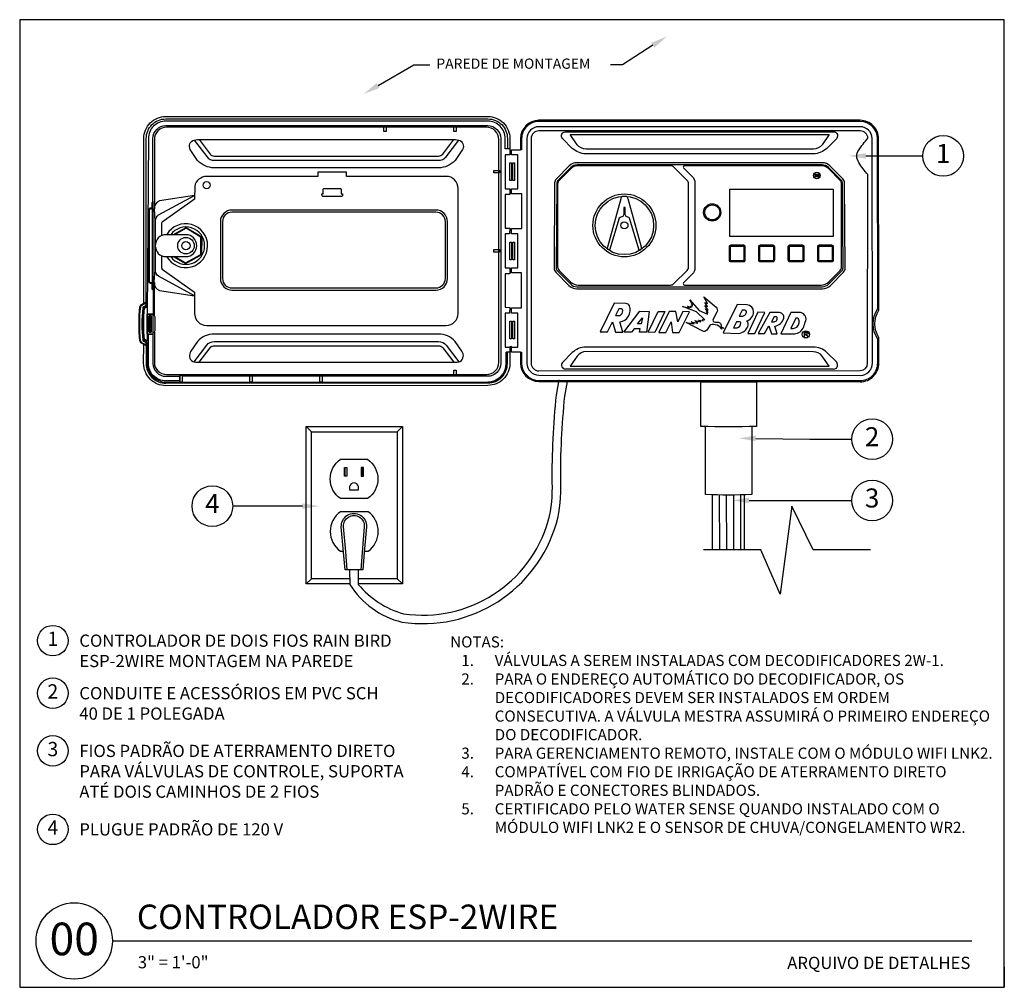
# Model space of a CAD drawing. Units: inches. Extents: x 0 to 29, y 0 to 28.5.
import ezdxf
from ezdxf import colors
from ezdxf.entities.mleader import LeaderData, LeaderLine
from ezdxf.enums import TextEntityAlignment as Align
from ezdxf.math import Vec2, Vec3

# ---------------------------------------------------------------- set-up
doc = ezdxf.new("R2010")
doc.units = ezdxf.units.IN
doc.header["$LTSCALE"] = 2
for name, color, linetype in [('L-ANNO-LEDR-025M', 7, 'Continuous'), ('L-DETL-013M', 8, 'Continuous'), ('L-DETL-025M', 1, 'Continuous'), ('L-DETL-ANNO-BLOK', 7, 'Continuous'), ('L-DETL-ANNO-TEXT', 7, 'Continuous'), ('LK-ANNO-LABL-035M', 6, 'Continuous'), ('LK-ANNO-LABL-TEXT', 7, 'Continuous'), ('LK-DETL-BNDY-070M', 74, 'Continuous'), ('LK-DETL-TEXT-025M', 1, 'Continuous'), ('LK-DETL-TEXT-035M', 123, 'Continuous')]:
    doc.layers.add(name, color=color, linetype=linetype)
doc.layers.add('L-DETL-BRDR-NPLT', color=111, linetype='Continuous', plot=False)
doc.layers.add('LK-DETL-BNDY-NPLT', color=211, linetype='Continuous', plot=False)
doc.styles.add('CALLOUT TITLE', font='swissb.ttf')
doc.styles.add('DETAIL NUMBER', font='arial.ttf')
doc.styles.add('DETAIL TEXT', font='arial.ttf')
doc.styles.add('DETAIL TITLE', font='arial.ttf')
doc.styles.get("Standard").update_dxf_attribs({"font": 'arial.ttf'})

# ---------------------------------------------------------------- blocks, each defined once
blk = doc.blocks.new('LAFX-TAG-BUBBLE')
at = {"layer": 'LK-ANNO-LABL-035M', "transparency": 16777216}
blk.add_circle((0, 0), 0.15, dxfattribs=at)
at = {"layer": 'LK-ANNO-LABL-TEXT', "transparency": 16777216, "style": 'CALLOUT TITLE'}
blk.add_attdef('00', text='', height=0.14, dxfattribs=at).set_placement((0, 0), align=Align.MIDDLE)
blk = doc.blocks.new('LAFX-TAG-BUBBLE-L')
at = {"layer": 'LK-ANNO-LABL-035M'}
blk.add_circle((-0.15, 0), 0.15, dxfattribs=at)
at = {"layer": 'LK-ANNO-LABL-TEXT', "style": 'CALLOUT TITLE'}
blk.add_attdef('00', text='', height=0.14, dxfattribs=at).set_placement((-0.15, 0), align=Align.MIDDLE)

msp = doc.modelspace()

# ---------------------------------------------------------------- linework, layer by layer
at = {"layer": 'L-ANNO-LEDR-025M'}
for p, q in [((11.611, 27.174), (12.076, 27.174)), ((17.751, 27.174), (17.397, 27.174))]:
    msp.add_line(p, q, dxfattribs=at)
for points in [[(18.648, 27.745), (17.751, 27.174)], [(10.557, 26.562), (11.611, 27.174)]]:
    msp.add_lwpolyline(points, dxfattribs=at)
for points in [[(18.603, 27.815), (19.069, 28.013), (18.692, 27.674)], [(10.599, 26.49), (10.125, 26.311), (10.515, 26.634)]]:
    msp.add_solid(points, dxfattribs=at)
at = {"layer": 'L-DETL-013M'}
for points in [[(3.724, 20.188), (3.728, 25.001, -0.414475), (4.304, 25.577), (13.79, 25.577, -0.414475), (14.365, 25.001), (14.365, 24.693)], [(3.967, 19.3), (3.968, 18.408, 0.416803), (4.328, 18.048), (4.706, 18.048), (13.751, 18.048, 0.417181), (14.112, 18.408), (14.112, 24.971, 0.417182), (13.751, 25.331), (4.328, 25.331, 0.416803), (3.968, 24.971), (3.967, 22.928)], [(14.75, 18.703), (14.784, 18.703), (14.784, 18.383, 0.41396), (15.29, 17.877), (24.756, 17.868, 0.414648), (25.271, 18.384), (25.271, 19.089, -0.297678), (25.271, 19.99), (25.262, 24.996, 0.414037), (24.756, 25.502), (15.29, 25.502, 0.414255), (14.784, 24.996), (14.784, 24.665), (14.75, 24.665)], [(5.135, 24.955), (5.51, 24.466, 0.227151), (5.73, 24.358), (12.333, 24.358, 0.230907), (12.559, 24.465), (12.938, 24.955)], [(5.282, 24.969), (5.608, 24.543, 0.225061), (5.73, 24.483), (12.334, 24.483, 0.230548), (12.461, 24.543), (12.791, 24.969)], [(3.943, 20.548), (3.99, 21.132, 0.003664), (3.984, 22.759), (3.967, 22.928)], [(3.712, 18.922), (3.6, 18.986, -0.242235), (3.561, 19.045, -0.05475), (3.564, 20.042, -0.226013), (3.6, 20.093), (3.712, 20.157)], [(3.755, 18.996), (3.657, 19.052, -0.242489), (3.647, 19.068, -0.049605), (3.647, 20.011, -0.242498), (3.657, 20.027), (3.758, 20.086)], [(3.924, 19.297, 0.457471), (3.987, 19.346), (3.987, 19.739, 0.474393), (3.924, 19.783, 0.386472)], [(3.724, 18.891), (3.724, 18.377, 0.41446), (4.309, 17.793), (13.79, 17.801, 0.414475), (14.365, 18.377), (14.366, 18.703)], [(5.135, 18.424), (5.51, 18.913, -0.227151), (5.73, 19.022), (12.333, 19.022, -0.230907), (12.559, 18.914), (12.938, 18.424)], [(5.282, 18.411), (5.608, 18.837, -0.225061), (5.73, 18.897), (12.334, 18.897, -0.230548), (12.461, 18.837), (12.791, 18.411)], [(9.717, 12.301), (9.722, 11.868, 0.196638), (11.253, 10.758, 0.376842), (15.81, 13.675, 0.075039), (15.935, 14.876, -0.027953), (16.057, 17.408), (16.135, 17.845)], [(9.967, 12.304), (9.972, 11.869, 0.153661), (11.302, 11.003, 0.375769), (15.569, 13.741, 0.075129), (15.685, 14.869, -0.028104), (15.81, 17.443), (15.889, 17.888)], [(9.65, 12.301), (9.604, 12.822), (9.536, 13.57, -1.069832), (10.148, 13.565), (10.088, 12.809), (10.043, 12.301)]]:
    msp.add_lwpolyline(points, format="xyb", dxfattribs=at)
for points in [[(10.728, 25.344), (10.795, 25.344), (10.795, 25.206), (10.728, 25.206)], [(12.79, 25.344), (12.857, 25.344), (12.857, 25.206), (12.79, 25.206)], [(14.434, 24.283), (14.487, 24.283), (14.487, 23.761), (14.434, 23.761)], [(14.521, 24.283), (14.575, 24.283), (14.575, 23.761), (14.521, 23.761)], [(13.964, 24.059), (14.127, 24.059), (14.127, 23.988), (13.964, 23.988)], [(14.434, 21.951), (14.487, 21.951), (14.487, 21.429), (14.434, 21.429)], [(14.521, 21.95), (14.575, 21.95), (14.575, 21.428), (14.521, 21.428)], [(13.965, 21.727), (14.128, 21.727), (14.128, 21.655), (13.965, 21.655)], [(14.434, 19.618), (14.487, 19.618), (14.487, 19.096), (14.434, 19.096)], [(14.521, 19.618), (14.575, 19.618), (14.575, 19.096), (14.521, 19.096)], [(4.719, 18.034), (4.787, 18.034), (4.787, 17.826), (4.719, 17.826)], [(6.781, 18.034), (6.849, 18.034), (6.849, 17.826), (6.781, 17.826)], [(8.844, 18.034), (8.911, 18.034), (8.911, 17.826), (8.844, 17.826)], [(12.79, 18.176), (12.857, 18.176), (12.857, 18.038), (12.79, 18.038)]]:
    msp.add_lwpolyline(points, close=True, dxfattribs=at)
for points in [[(15.063, 18.383, 0.414546), (15.29, 18.156), (24.756, 18.165, 0.414213), (24.974, 18.383), (24.983, 23.938, -0.0593), (24.719, 24.294, -0.339752), (24.713, 24.657, -0.036232), (24.983, 25.008, 0.398699), (24.756, 25.223), (15.291, 25.225, 0.409871), (15.063, 24.996)], [(23.844, 25.115), (23.636, 24.815, -0.222498), (23.377, 24.688), (16.675, 24.682, -0.220437), (16.421, 24.818), (16.209, 25.115)], [(16.451, 24.199, 0.2039), (16.22, 24.101), (15.886, 23.767, 0.198765), (15.845, 23.669), (15.845, 21.215, 0.198757), (15.886, 21.117), (16.225, 20.778, 0.198935), (16.451, 20.684), (19.17, 20.684, 0.198948), (19.268, 20.725), (19.66, 21.117, 0.198939), (19.701, 21.215), (19.701, 23.669, 0.198938), (19.66, 23.767), (19.268, 24.159, 0.198942), (19.17, 24.199)], [(8.943, 23.504, -0.416049), (8.963, 23.525), (9.449, 23.525, -0.416122), (9.469, 23.504), (9.47, 23.37), (9.507, 23.37), (9.507, 23.329, -0.414395), (9.465, 23.288), (8.943, 23.288, -0.414394), (8.902, 23.329), (8.902, 23.37), (8.942, 23.37)], [(3.912, 22.896, 0.361792), (3.89, 22.927, 0.077108), (3.851, 22.923, 0.284106), (3.818, 22.896), (3.818, 20.791, 0.277255), (3.842, 20.768, 0.098941), (3.89, 20.761, 0.363013), (3.912, 20.791)], [(6.253, 22.831, 0.413858), (5.974, 22.553), (5.974, 20.877, 0.414214), (6.253, 20.599), (12.259, 20.599, 0.413941), (12.537, 20.877), (12.537, 22.553, 0.414728), (12.259, 22.831)], [(20.942, 21.824, 0.480758), (20.927, 21.809), (20.927, 21.425, 0.480772), (20.942, 21.41), (21.326, 21.41, 0.476357), (21.341, 21.425), (21.341, 21.809, 0.476156), (21.326, 21.824)], [(21.808, 21.824, 0.480758), (21.793, 21.809), (21.793, 21.425, 0.480772), (21.808, 21.41), (22.192, 21.41, 0.476357), (22.207, 21.425), (22.207, 21.809, 0.476156), (22.192, 21.824)], [(22.674, 21.824, 0.480758), (22.659, 21.809), (22.659, 21.425, 0.480772), (22.674, 21.41), (23.058, 21.41, 0.476357), (23.073, 21.425), (23.073, 21.809, 0.476156), (23.058, 21.824)], [(23.54, 21.824, 0.480758), (23.525, 21.809), (23.525, 21.425, 0.480772), (23.54, 21.41), (23.925, 21.41, 0.476357), (23.94, 21.425), (23.94, 21.809, 0.476156), (23.925, 21.824)], [(3.755, 19.031), (3.677, 19.076, -0.049043), (3.677, 20.003), (3.755, 20.047)], [(3.808, 19.771, -0.414361), (3.829, 19.792), (3.851, 19.792, -0.414361), (3.872, 19.771), (3.872, 19.309, -0.436742), (3.851, 19.287), (3.829, 19.287, -0.414361), (3.808, 19.307)], [(3.83, 19.78, 0.414123), (3.82, 19.769), (3.82, 19.309, 0.414747), (3.83, 19.299), (3.849, 19.299, 0.41464), (3.859, 19.309), (3.859, 19.769, 0.414614), (3.849, 19.78)], [(4.716, 17.997), (4.716, 17.865), (4.302, 17.865, -0.414378), (3.791, 18.377), (3.791, 19.235), (3.923, 19.235), (3.923, 18.378, 0.414546), (4.304, 17.997)], [(23.844, 18.292), (23.636, 18.592, 0.222498), (23.377, 18.719), (16.675, 18.725, 0.220437), (16.421, 18.589), (16.209, 18.292)]]:
    msp.add_lwpolyline(points, format="xyb", close=True, dxfattribs=at)
for points in [[(4.565, 21.523), (4.881, 21.335), (5.333, 21.582), (5.34, 22.094), (4.9, 22.356), (4.558, 22.165)], [(3.967, 19.779), (3.967, 20.761)], [(8.594, 16.365), (8.44, 16.519)], [(11.12, 16.365), (11.274, 16.519)], [(9.588, 15.055), (9.588, 15.313)], [(10.106, 15.055), (10.106, 15.313)], [(21.242, 12.89), (21.238, 14.502)], [(20.617, 12.89), (20.613, 14.5)], [(20.825, 12.89), (20.822, 14.498)], [(21.034, 12.89), (21.03, 14.498)], [(25.059, 12.887), (23.374, 12.887), (22.746, 14.171), (22.401, 11.575), (21.829, 12.887), (20.143, 12.887)], [(8.591, 12.034), (8.439, 11.879)], [(11.118, 12.032), (11.274, 11.879)]]:
    msp.add_lwpolyline(points, dxfattribs=at)
at = {"layer": 'L-DETL-013M', "flags": 128}
for points in [[(20.535, 19.887), (20.423, 19.682, 0.567094), (20.477, 19.592), (20.554, 19.592, -0.497753), (20.656, 19.458), (20.739, 19.416), (20.673, 19.427), (20.68, 19.387, 0.218924), (20.479, 19.512), (20.431, 19.524, 0.297155), (20.303, 19.468), (20.234, 19.357, -0.40991), (20.117, 19.327), (19.628, 19.583), (19.862, 19.538), (19.773, 19.605), (19.973, 19.561), (19.884, 19.638), (20.062, 19.605), (19.995, 19.65), (20.128, 19.627), (20.106, 19.672), (20.184, 19.661), (19.939, 19.894), (19.517, 20.049), (19.728, 20.016), (19.673, 20.061), (19.773, 20.027), (19.762, 20.061), (19.806, 20.049), (19.784, 20.072), (19.817, 20.072), (19.784, 20.116), (19.828, 20.105), (19.739, 20.249), (20.017, 19.938), (20.262, 19.827), (20.228, 19.905), (20.273, 19.872), (20.195, 19.994), (20.273, 19.949), (20.184, 20.083), (20.262, 20.049), (20.184, 20.172), (20.262, 20.138), (20.15, 20.338), (20.509, 20.031, -0.350684)], [(17.675, 19.596, 0.469015), (17.963, 20.072, 0.267634), (17.855, 20.138), (17.506, 20.149), (17.095, 19.305), (17.317, 19.305), (17.462, 19.605), (17.551, 19.294), (17.762, 19.294)], [(17.76, 19.931, 0.257532), (17.732, 19.983), (17.651, 19.983), (17.551, 19.783), (17.685, 19.783, 0.240044)], [(21.354, 19.949), (21.284, 19.949), (21.195, 19.772), (21.295, 19.772, 0.427997), (21.403, 19.904, 0.375234)], [(22.376, 19.872), (22.095, 19.872), (21.75, 19.261), (21.939, 19.261), (22.061, 19.483), (22.139, 19.25), (22.306, 19.25), (22.239, 19.473, 0.30593), (22.505, 19.706, 0.455306)], [(22.295, 19.75), (22.217, 19.75), (22.139, 19.605), (22.219, 19.605, 0.606418)], [(22.995, 19.872), (22.984, 19.872), (22.717, 19.872), (22.417, 19.25), (22.817, 19.25, 0.306577), (23.092, 19.452, -0.008882), (23.154, 19.639, 0.240247), (23.119, 19.802, 0.180174)], [(21.128, 19.427, 0.382836), (21.238, 19.569, 0.380599), (21.2, 19.605), (21.2, 19.605), (21.117, 19.605), (21.028, 19.427)], [(22.952, 19.663, 0.351802), (22.906, 19.705), (22.861, 19.705), (22.717, 19.405), (22.784, 19.405, 0.291394), (22.951, 19.539, 0.129883)]]:
    msp.add_lwpolyline(points, format="xyb", close=True, dxfattribs=at)
msp.add_lwpolyline([(21.413, 19.626, 0.327274), (21.616, 19.893, 0.39391), (21.423, 20.105), (21.128, 20.116), (20.717, 19.272), (21.165, 19.262, 0.358555), (21.455, 19.509, 0.208928), (21.428, 19.605)], format="xyb", dxfattribs=at)
for points in [[(18.262, 19.916), (18.539, 19.905), (18.462, 19.294), (18.251, 19.294), (18.273, 19.394), (18.095, 19.394), (18.017, 19.294), (17.795, 19.294)], [(19.006, 19.905), (18.706, 19.283), (18.506, 19.294), (18.806, 19.905)], [(19.528, 19.905), (19.384, 19.605), (19.328, 19.905), (19.128, 19.905), (18.828, 19.283), (19.028, 19.283), (19.184, 19.605), (19.228, 19.283), (19.428, 19.283), (19.728, 19.894)], [(21.45, 19.261), (21.65, 19.261), (21.95, 19.872), (21.739, 19.883)], [(18.195, 19.538), (18.339, 19.716), (18.306, 19.538)]]:
    msp.add_lwpolyline(points, close=True, dxfattribs=at)
for points in [[(21.428, 19.605), (21.413, 19.626)], [(23.117, 19.172), (23.117, 19.294), (23.206, 19.294), (23.228, 19.272), (23.228, 19.25), (23.206, 19.238), (23.117, 19.238)], [(23.139, 19.238), (23.228, 19.172)]]:
    msp.add_lwpolyline(points, dxfattribs=at)
at = {"layer": 'L-DETL-013M'}
for centre, radius in [((23.48, 23.911), 0.0254), ((23.48, 23.911), 0.018), ((5.507, 23.624), 0.106), ((17.81, 22.442), 0.862), ((20.397, 22.823), 0.22), ((17.81, 22.442), 0.105), ((4.895, 21.844), 0.123), ((23.155, 19.231), 0.106)]:
    msp.add_circle(centre, radius, dxfattribs=at)
msp.add_arc((4.896, 21.844), 0.551, 215.6191, 144.3818, dxfattribs=at)
at = {"layer": 'L-DETL-025M'}
for points in [[(3.652, 20.147), (3.655, 25.001, -0.414529), (4.304, 25.65), (13.79, 25.65, -0.414528), (14.438, 25.001), (14.438, 24.704), (14.433, 24.693)], [(14.75, 18.703), (14.75, 18.383, 0.409668), (15.29, 17.846), (24.758, 17.835, 0.415971), (25.303, 18.383), (25.305, 19.138, -0.286986), (25.305, 19.942), (25.296, 24.996, 0.414214), (24.756, 25.536), (15.29, 25.536, 0.406477), (14.75, 24.996), (14.75, 24.665)], [(14.433, 24.693), (14.299, 24.693), (14.299, 25.001, 0.414379), (13.788, 25.513), (4.302, 25.513, 0.414379), (3.791, 25.001), (3.757, 19.836), (3.924, 19.836), (3.943, 19.844), (3.943, 20.548)], [(3.924, 23.14), (3.923, 25, -0.414546), (4.304, 25.381), (13.786, 25.381, -0.414546), (14.167, 25), (14.167, 18.378, -0.414545), (13.786, 17.997), (4.787, 17.997)], [(4.181, 21.55), (4.181, 21.183), (4.199, 21.15), (5.147, 20.472), (5.147, 19.854, 0.414219), (5.508, 19.493), (12.555, 19.493, 0.414213), (12.916, 19.854), (12.916, 23.525, 0.414209), (12.555, 23.886), (9.628, 23.886), (9.628, 24.007), (8.779, 24.008), (8.779, 23.886), (5.508, 23.886, 0.345316), (5.154, 23.597), (5.147, 23.216), (4.199, 22.538, 0.224591), (4.181, 22.505), (4.181, 22.138)], [(4.004, 21.941), (4.004, 22.553, -0.298452), (4.087, 22.748), (5.147, 23.319), (4.116, 23.162, 0.321495), (3.967, 22.928)], [(3.967, 20.761, 0.370743), (4.117, 20.526), (5.147, 20.369), (4.086, 20.941, -0.302514), (4.004, 21.134), (4.004, 21.747)], [(3.724, 18.891), (3.589, 18.968, -0.242235), (3.543, 19.039, -0.051491), (3.543, 20.04, -0.242172), (3.589, 20.111), (3.724, 20.188)], [(3.724, 20.188, 0.214766), (3.712, 20.157), (3.712, 20.086), (3.644, 20.047, 0.248093), (3.624, 20.016, 0.049819), (3.624, 19.063, 0.248084), (3.644, 19.031), (3.712, 18.993), (3.712, 18.922, 0.215453), (3.724, 18.891)], [(14.75, 18.703), (14.487, 18.703), (14.487, 18.871), (14.439, 18.868), (14.433, 18.857), (14.433, 18.686), (14.438, 18.675), (14.438, 18.377, -0.414528), (13.79, 17.728), (4.309, 17.719, -0.414526), (3.651, 18.377), (3.652, 18.932)], [(3.755, 18.996), (3.755, 18.377, 0.396923), (4.308, 17.823), (13.788, 17.834, 0.412229), (14.332, 18.377), (14.332, 18.703)], [(21.559, 16.517), (21.559, 14.512, -0.021046), (20.203, 14.512), (20.203, 16.517)], [(10.008, 15.553), (10.248, 15.553, -0.519371), (10.248, 14.393), (9.446, 14.393, -0.519371), (9.446, 15.553), (10.008, 15.553)], [(9.715, 14.651), (9.978, 14.651), (9.978, 14.747, 0.857709), (9.716, 14.746), (9.715, 14.651)], [(10.153, 12.846), (10.261, 12.846, 0.519066), (10.261, 14.006), (9.446, 14.006, 0.519369), (9.446, 12.846), (9.539, 12.846)]]:
    msp.add_lwpolyline(points, format="xyb", dxfattribs=at)
for points in [[(14.94, 18.831), (14.94, 18.383, 0.414214), (15.29, 18.033), (24.756, 18.024, 0.414213), (25.116, 18.383), (25.107, 24.996, 0.414211), (24.756, 25.347), (15.29, 25.347, 0.414213), (14.94, 24.996)], [(5.045, 24.644, -0.444365), (5.095, 24.944, -0.084117), (5.282, 24.969), (12.791, 24.969, -0.084435), (12.977, 24.944, -0.442955), (13.022, 24.643), (12.825, 24.355, -0.21903), (12.331, 24.139), (5.732, 24.139, -0.220177), (5.24, 24.355)], [(15.986, 25.004, -0.631143), (16.073, 25.195), (23.841, 25.195), (23.952, 25.195, -0.516184), (24.09, 25.067), (24.063, 24.998), (23.776, 24.711, -0.187061), (23.378, 24.55), (16.674, 24.55, -0.185118), (16.275, 24.711)], [(15.74, 21.188, 0.200124), (15.792, 21.062), (16.175, 20.674, 0.20826), (16.409, 20.571), (23.643, 20.571, 0.201262), (23.879, 20.673), (24.26, 21.062, 0.201989), (24.312, 21.188), (24.297, 23.694, 0.198162), (24.246, 23.813), (23.864, 24.191, 0.196624), (23.636, 24.287), (16.416, 24.287, 0.196627), (16.188, 24.191), (15.806, 23.813, 0.198164), (15.756, 23.694)], [(15.802, 21.188, 0.200372), (15.836, 21.106), (16.22, 20.717, 0.209166), (16.409, 20.634), (23.643, 20.634, 0.201251), (23.834, 20.717), (24.216, 21.106, 0.202939), (24.25, 21.188), (24.234, 23.693, 0.198135), (24.202, 23.768), (23.82, 24.147, 0.196478), (23.636, 24.224), (16.416, 24.224, 0.196482), (16.232, 24.147), (15.85, 23.768, 0.198137), (15.818, 23.693)], [(19.555, 20.746, 0.673652), (19.58, 20.684), (23.602, 20.684, 0.198932), (23.827, 20.778), (24.166, 21.117, 0.198937), (24.207, 21.215), (24.207, 23.669, 0.198936), (24.166, 23.767), (23.827, 24.106, 0.198938), (23.602, 24.199), (19.58, 24.199, 0.673663), (19.555, 24.138), (19.809, 23.884, -0.198932), (19.889, 23.691), (19.889, 21.192, -0.198939), (19.809, 21)], [(23.415, 23.901), (23.415, 23.882), (23.545, 23.882), (23.545, 23.901, -1.000088), (23.545, 23.922), (23.545, 23.941), (23.415, 23.941), (23.415, 23.922, -0.999983)], [(17.323, 21.731, -0.163285), (17.319, 21.811), (17.712, 23.234, -0.159262), (17.755, 23.302), (17.868, 23.302, -0.15922), (17.911, 23.233), (18.3, 21.81, -0.162316), (18.296, 21.73, -0.094765), (18.243, 21.707), (17.962, 22.656, 0.104803), (17.862, 22.699, -0.188067), (17.832, 22.791), (17.833, 22.967), (17.791, 22.967), (17.79, 22.791, -0.18811), (17.76, 22.7, 0.104796), (17.66, 22.657), (17.375, 21.708, -0.094742)], [(3.943, 20.548), (3.923, 20.548, -0.262184), (3.897, 20.596), (3.897, 20.728), (3.875, 20.73, -0.383506), (3.797, 20.791), (3.797, 22.896, -0.405486), (3.875, 22.958), (3.897, 22.96), (3.897, 23.091, -0.262154), (3.923, 23.139), (3.943, 23.139, -0.273176), (3.933, 23.122, 0.253066), (3.917, 23.091), (3.917, 22.96, -0.064568), (3.922, 22.896), (3.922, 20.791, -0.051924), (3.917, 20.728), (3.917, 20.596, 0.253236), (3.933, 20.565, -0.273175)], [(6.253, 22.894, 0.413869), (5.912, 22.553), (5.912, 20.877, 0.414214), (6.253, 20.536), (12.259, 20.536, 0.413941), (12.599, 20.877), (12.599, 22.553, 0.414728), (12.259, 22.894)], [(4.31, 22.165, 0.998149), (4.31, 21.523), (4.895, 21.523, 0.999968), (4.895, 22.165)], [(20.943, 21.855, 0.450343), (20.895, 21.808), (20.895, 21.426, 0.45035), (20.943, 21.379), (21.325, 21.379, 0.44811), (21.372, 21.426), (21.372, 21.808, 0.448013), (21.325, 21.855)], [(21.809, 21.855, 0.450343), (21.762, 21.808), (21.762, 21.426, 0.45035), (21.809, 21.379), (22.191, 21.379, 0.44811), (22.238, 21.426), (22.238, 21.808, 0.448013), (22.191, 21.855)], [(22.675, 21.855, 0.450343), (22.628, 21.808), (22.628, 21.426, 0.45035), (22.675, 21.379), (23.057, 21.379, 0.44811), (23.105, 21.426), (23.105, 21.808, 0.448013), (23.057, 21.855)], [(23.541, 21.855, 0.450343), (23.494, 21.808), (23.494, 21.426, 0.45035), (23.541, 21.379), (23.923, 21.379, 0.44811), (23.971, 21.426), (23.971, 21.808, 0.448013), (23.923, 21.855)], [(5.045, 18.736, 0.444365), (5.095, 18.435, 0.084117), (5.282, 18.411), (12.791, 18.411, 0.084435), (12.977, 18.435, 0.442955), (13.022, 18.736), (12.825, 19.025, 0.21903), (12.331, 19.24), (5.732, 19.24, 0.220177), (5.24, 19.025)], [(15.986, 18.403, 0.631143), (16.073, 18.212), (23.841, 18.212), (23.952, 18.212, 0.516184), (24.09, 18.34), (24.063, 18.409), (23.776, 18.696, 0.187061), (23.378, 18.857), (16.674, 18.857, 0.185118), (16.275, 18.696)], [(20.061, 17.836), (21.701, 17.836), (21.701, 16.522, -0.020173), (20.061, 16.522)], [(10.15, 12.804), (10.106, 12.301), (9.587, 12.301), (9.542, 12.816), (9.473, 13.565, -1.071568), (10.211, 13.56)]]:
    msp.add_lwpolyline(points, format="xyb", close=True, dxfattribs=at)
for points in [[(14.433, 24.693), (14.433, 24.522), (14.299, 24.522), (14.3, 23.522), (14.433, 23.522), (14.433, 23.352), (14.299, 23.352), (14.3, 22.36), (14.433, 22.359), (14.431, 22.189), (14.3, 22.188), (14.3, 21.191), (14.433, 21.189), (14.433, 21.019), (14.3, 21.016), (14.3, 20.028), (14.433, 20.027), (14.431, 19.857), (14.3, 19.857), (14.3, 18.857), (14.433, 18.857)], [(14.487, 18.857), (14.675, 18.857), (14.675, 19.857), (14.487, 19.857), (14.488, 20.012), (14.782, 20.012), (14.782, 21.047), (14.487, 21.047), (14.487, 21.189), (14.675, 21.189), (14.675, 22.189), (14.488, 22.189), (14.488, 22.345), (14.785, 22.345), (14.785, 23.375), (14.488, 23.375), (14.488, 23.521), (14.674, 23.521), (14.674, 24.522), (14.487, 24.522), (14.487, 24.666), (14.75, 24.665)], [(4.515, 22.165), (4.9, 22.38), (5.361, 22.105), (5.353, 21.57), (4.886, 21.308), (4.524, 21.523)], [(14.433, 18.703), (14.332, 18.703)], [(4.716, 17.997), (4.716, 18.018), (4.706, 18.048)], [(9.721, 11.879), (8.439, 11.879), (8.439, 16.519), (11.274, 16.519), (11.276, 11.879), (9.971, 11.879)], [(9.72, 12.034), (8.591, 12.034), (8.591, 16.365), (11.12, 16.365), (11.12, 12.034), (9.97, 12.034)], [(21.341, 14.505), (21.341, 12.89), (20.405, 12.89), (20.405, 14.505)]]:
    msp.add_lwpolyline(points, dxfattribs=at)
for points in [[(20.916, 23.51), (23.959, 23.51), (23.959, 22.117), (20.916, 22.117)], [(3.924, 19.253), (3.924, 19.242), (3.757, 19.242), (3.757, 19.826), (3.924, 19.826)], [(9.57, 15.313), (9.631, 15.313), (9.631, 15.055), (9.57, 15.055)], [(10.124, 15.313), (10.062, 15.313), (10.062, 15.055), (10.124, 15.055)]]:
    msp.add_lwpolyline(points, close=True, dxfattribs=at)
for centre, radius in [((23.48, 23.911), 0.0972), ((17.81, 22.442), 0.927), ((20.397, 22.823), 0.254), ((4.896, 21.844), 0.243)]:
    msp.add_circle(centre, radius, dxfattribs=at)
msp.add_arc((4.889, 21.844), 0.647, 209.6971, 149.6968, dxfattribs=at)
at = {"layer": 'L-DETL-BRDR-NPLT'}
msp.add_lwpolyline([(0, 0), (29, 0), (29, 28.5), (0, 28.5)], close=True, dxfattribs=at)
at = {"layer": 'LK-DETL-BNDY-070M'}
msp.add_line((2.731, 1.365), (28.041, 1.365), dxfattribs=at)
msp.add_circle((1.606, 1.365), 1.125, dxfattribs=at)
at = {"layer": 'LK-DETL-BNDY-NPLT'}
for p, q in [((0, 0.6), (0, 0)), ((29, 0.6), (29, 0)), ((0, 0), (0.6, 0)), ((28.4, 0), (29, 0))]:
    msp.add_line(p, q, dxfattribs=at)

# ---------------------------------------------------------------- block references
at = {"layer": 'L-DETL-ANNO-BLOK', "xscale": 3, "yscale": 3, "zscale": 3}
for p, values in [((1.427, 10.21), {'00': '1'}), ((1.427, 8.662), {'00': '2'}), ((1.427, 6.963), {'00': '3'}), ((1.427, 4.652), {'00': '4'})]:
    msp.add_blockref('LAFX-TAG-BUBBLE-L', p, dxfattribs=at).add_auto_attribs(values)

# ---------------------------------------------------------------- texts
at = {"insert": (12.68, 10.338), "char_height": 0.327753, "attachment_point": 1, "style": 'DETAIL TEXT'}
msp.add_mtext_dynamic_manual_height_columns('NOTAS:\\P\\pxi-3,l4,t4;1.^IVÁLVULAS A SEREM INSTALADAS COM DECODIFICADORES 2W-1.\\P2.^IPARA O ENDEREÇO AUTOMÁTICO DO DECODIFICADOR, OS DECODIFICADORES DEVEM SER INSTALADOS EM ORDEM CONSECUTIVA. A VÁLVULA MESTRA ASSUMIRÁ O PRIMEIRO ENDEREÇO DO DECODIFICADOR.\\P3.^IPARA GERENCIAMENTO REMOTO, INSTALE COM O MÓDULO WIFI LNK2.\\P4.^ICOMPATÍVEL COM FIO DE IRRIGAÇÃO DE ATERRAMENTO DIRETO PADRÃO E CONECTORES BLINDADOS.\\P5.^ICERTIFICADO PELO WATER SENSE QUANDO INSTALADO COM O MÓDULO WIFI LNK2 E O SENSOR DE CHUVA/CONGELAMENTO WR2.', width=16.13017, gutter_width=1.639, heights=[0], dxfattribs=at)
at = {"layer": 'L-ANNO-LEDR-025M', "insert": (12.272, 27.356), "char_height": 0.30122, "attachment_point": 1, "style": 'DETAIL TEXT'}
msp.add_mtext('PAREDE DE MONTAGEM', dxfattribs=at)
at = {"layer": 'L-DETL-ANNO-TEXT', "char_height": 0.36, "attachment_point": 1, "style": 'DETAIL TEXT'}
for s, insert, width in [('CONTROLADOR DE DOIS FIOS RAIN BIRD ESP-2WIRE MONTAGEM NA PAREDE', (1.757, 10.39), 10.7476), ('CONDUITE E ACESSÓRIOS EM PVC SCH 40 DE 1 POLEGADA', (1.757, 8.842), 9.36354), ('FIOS PADRÃO DE ATERRAMENTO DIRETO PARA VÁLVULAS DE CONTROLE, SUPORTA ATÉ DOIS CAMINHOS DE 2 FIOS', (1.757, 7.143), 10.37888), ('PLUGUE PADRÃO DE 120 V', (1.757, 4.832), 9.36354)]:
    msp.add_mtext(s, dxfattribs=dict(at, insert=insert, width=width))
at = {"layer": 'LK-DETL-TEXT-025M', "style": 'DETAIL TITLE'}
msp.add_text('CONTROLADOR ESP-2WIRE ', height=0.72, dxfattribs=at).set_placement((3.451, 1.717))
at = {"layer": 'LK-DETL-TEXT-025M', "style": 'DETAIL NUMBER'}
msp.add_text('00', height=0.96, dxfattribs=at).set_placement((1.606, 0.945), align=Align.CENTER)
at = {"layer": 'LK-DETL-TEXT-035M', "style": 'DETAIL TEXT'}
msp.add_text('3" = 1\'-0"', height=0.36, dxfattribs=at).set_placement((3.479, 0.559))
msp.add_text('ARQUIVO DE DETALHES', height=0.36, dxfattribs=at).set_placement((28, 0.539), align=Align.RIGHT)

# ---------------------------------------------------------------- leaders
at = {"layer": 'L-ANNO-LEDR-025M'}
ml = msp.add_multileader_block('Standard', dxfattribs=at)
ml.set_content('LAFX-TAG-BUBBLE', color=256, scale=4)
ml.set_attribute('00', '1', width=0)
ml.set_leader_properties(color=256, linetype='ByLayer', lineweight=-1)
ml.build(insert=Vec2(0, 0))
ml.multileader.update_dxf_attribs({"dogleg_length": 0.15, "arrow_head_size": 0.5, "scale": 4})
ctx = ml.context
ctx.base_point, ctx.scale, ctx.char_height, ctx.arrow_head_size, ctx.landing_gap_size, ctx.plane_origin = Vec3(26.599, 24.488), 4, 0.36, 0.5, 0.2, Vec3(24.421, 24.488)
notes = []
notes.append((ctx, [(0, (1, 1, 0), (25.997, 24.488), (1, 0), 0.602, [(0, [(24.421, 24.488)], 0, [])])]))
ctx.block.insert = Vec3(27.199, 24.488)
ml = msp.add_multileader_block('Standard', dxfattribs=at)
ml.set_content('LAFX-TAG-BUBBLE', color=256, scale=4)
ml.set_attribute('00', '2', width=0)
ml.set_leader_properties(color=256, linetype='ByLayer', lineweight=-1)
ml.build(insert=Vec2(0, 0))
ml.multileader.update_dxf_attribs({"dogleg_length": 0.308, "arrow_head_size": 0.5, "scale": 4})
ctx = ml.context
ctx.base_point, ctx.scale, ctx.char_height, ctx.arrow_head_size, ctx.landing_gap_size, ctx.plane_origin = Vec3(24.507, 16.145), 4, 0.36, 0.5, 0.2, Vec3(21.181, 16.173)
notes.append((ctx, [(0, (1, 1, 0), (23.274, 16.145), (1, 0), 1.233, [(0, [(21.181, 16.173)], 0, [])])]))
ctx.block.insert = Vec3(25.107, 16.145)
ml = msp.add_multileader_block('Standard', dxfattribs=at)
ml.set_content('LAFX-TAG-BUBBLE', color=256, scale=4)
ml.set_attribute('00', '3', width=0)
ml.set_leader_properties(color=256, linetype='ByLayer', lineweight=-1)
ml.build(insert=Vec2(0, 0))
ml.multileader.update_dxf_attribs({"dogleg_length": 0.337, "arrow_head_size": 0.5, "scale": 4})
ctx = ml.context
ctx.base_point, ctx.scale, ctx.char_height, ctx.arrow_head_size, ctx.landing_gap_size, ctx.plane_origin = Vec3(24.507, 14.34), 4, 0.36, 0.5, 0.2, Vec3(20.981, 14.34)
notes.append((ctx, [(0, (1, 1, 0), (23.159, 14.34), (1, 0), 1.347, [(0, [(20.981, 14.34)], 0, [])])]))
ctx.block.insert = Vec3(25.107, 14.34)
ml = msp.add_multileader_block('Standard', dxfattribs=at)
ml.set_content('LAFX-TAG-BUBBLE', color=256, scale=4)
ml.set_attribute('00', '4', width=0)
ml.set_leader_properties(color=256, linetype='ByLayer', lineweight=-1)
ml.build(insert=Vec2(0, 0))
ml.multileader.update_dxf_attribs({"dogleg_length": 0.0932, "arrow_head_size": 0.5, "scale": 4})
ctx = ml.context
ctx.base_point, ctx.scale, ctx.char_height, ctx.arrow_head_size, ctx.landing_gap_size, ctx.plane_origin = Vec3(5.075, 14.173), 4, 0.36, 0.5, 0.2, Vec3(8.826, 14.173)
notes.append((ctx, [(0, (1, 1, 0), (6.647, 14.173), (-1, 0), 0.373, [(0, [(8.826, 14.173)], 0, [])])]))
ctx.block.insert = Vec3(5.675, 14.173)
for ctx, leaders in notes:
    for number, flags, end, landing, length, lines in leaders:
        leader = LeaderData()
        leader.index, (leader.has_last_leader_line, leader.has_dogleg_vector, leader.attachment_direction) = number, flags
        leader.last_leader_point, leader.dogleg_vector, leader.dogleg_length = Vec3(end), Vec3(landing), length
        for number, points, colour, breaks in lines:
            line = LeaderLine()
            line.index, line.vertices, line.color, line.breaks = number, Vec3.list(points), colors.encode_raw_color(colour), breaks
            leader.lines.append(line)
        ctx.leaders.append(leader)

doc.saveas('drawing.dxf')
